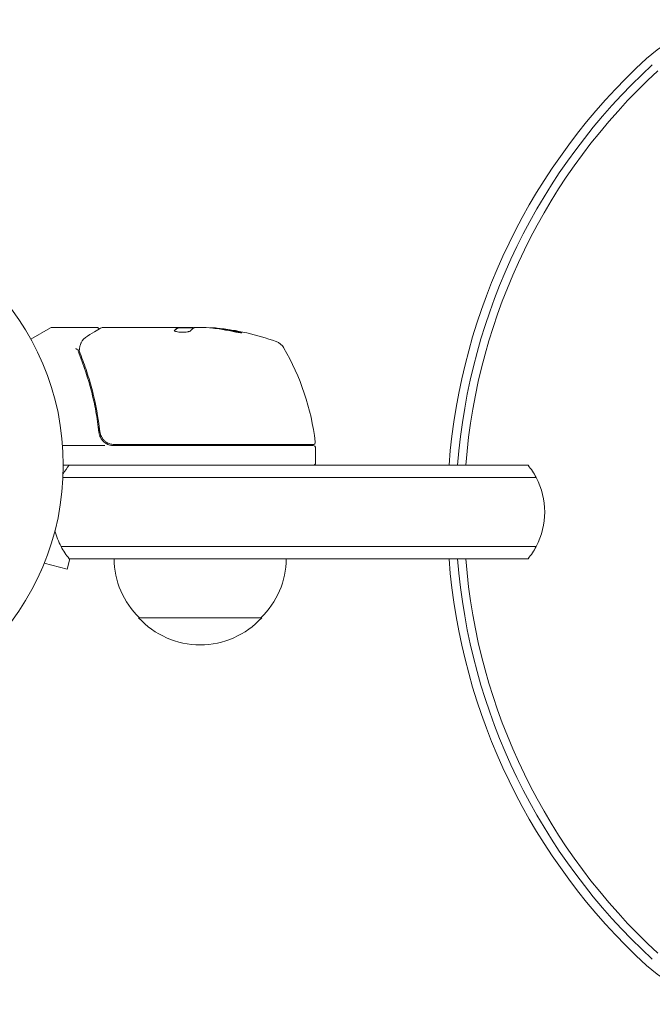
# Model space of a CAD drawing. Units: millimetres. Extents: x -2633 to 2633, y -1600 to 2642.
# Drawn here: x 44 to 173, y 973 to 1173 of the extents above; entities that cross this region are included whole.
import ezdxf

# ---------------------------------------------------------------- set-up
doc = ezdxf.new("R2010")
doc.units = ezdxf.units.MM
doc.header["$LTSCALE"] = 20
doc.layers.add('2d', color=230, linetype='Continuous')

msp = doc.modelspace()

# ---------------------------------------------------------------- linework, layer by layer
at = {"layer": '2d', "lineweight": 0}
for p, q in [((59.8, 1110), (50.63, 1110)), ((61, 1110), (76.31, 1110)), ((76.31, 1110), (76.32, 1110)), ((76.97, 1110), (76.32, 1110)), ((76.32, 1109.9), (76.32, 1110)), ((76.97, 1110), (79.01, 1110)), ((81.6, 1110), (80.02, 1110)), ((46.39, 1107.63), (50.38, 1109.93)), ((76.31, 1109.9), (79.55, 1109.9)), ((84.24, 1109.75), (84.24, 1109.85)), ((60.3, 1089.8), (60.3, 1088.3)), ((61.41, 1086), (52.85, 1086)), ((63.21, 1086), (79.25, 1086)), ((79.25, 1086.2), (63.39, 1086.2)), ((79.25, 1086.2), (103.69, 1086.2)), ((103.75, 1086), (79.25, 1086)), ((104.25, 1085.5), (104.25, 1082.5)), ((53, 1082), (54.19, 1082)), ((54.19, 1082), (55.8, 1082)), ((55.8, 1082), (80.8, 1082)), ((147.41, 1082), (80.8, 1082)), ((52.94, 1079.5), (55.8, 1079.5)), ((52.94, 1079.5), (55.8, 1079.5)), ((55.8, 1079.5), (80.8, 1079.5)), ((55.8, 1079.5), (80.8, 1079.5)), ((149.07, 1079.5), (80.8, 1079.5)), ((149.07, 1079.5), (80.8, 1079.5)), ((55.8, 1065.5), (52.53, 1065.5)), ((52.53, 1065.5), (55.8, 1065.5)), ((80.8, 1065.5), (55.8, 1065.5)), ((55.8, 1065.5), (80.8, 1065.5)), ((80.8, 1065.5), (149.07, 1065.5)), ((149.07, 1065.5), (80.8, 1065.5)), ((49.12, 1062.11), (53.76, 1060.87)), ((53.76, 1060.87), (54.33, 1063)), ((55.8, 1063), (54.19, 1063)), ((80.8, 1063), (55.8, 1063)), ((80.8, 1063), (147.41, 1063)), ((48.56, 1060.76), (48.54, 1060.71)), ((48.54, 1060.71), (48.54, 1060.71)), ((93.3, 1051), (68.3, 1051))]:
    msp.add_line(p, q, dxfattribs=at)
msp.add_circle((0, 1082), 53, dxfattribs=at)
for centre, radius, start, end in [((191.77, 1142.5), 30, 90, 132.5369), ((256, 1072.5), 125, 132.5369, 175.6413), ((256, 1072.5), 123.27, 132.5369, 175.5799), ((256, 1072.5), 123.27, 132.5369, 175.5799), ((256, 1072.5), 121.61, 132.5369, 175.5195), ((50.63, 1109.5), 0.5, 90, 120), ((79.25, 1060.1), 49.9, 84.4113, 84.7848), ((79.25, 1060.1), 50, 70.1478, 84.4225), ((95.21, 1104.31), 3, 30.1017, 70.1478), ((54.55, 1080.73), 50, 6.9217, 30.1017), ((63.21, 1089), 3, 239.8619, 270), ((103.69, 1086.7), 0.5, 270, 6.9217), ((103.75, 1085.5), 0.5, 0, 90), ((65.8, 1072.5), 15, 140.7035, 148.7826), ((103.75, 1082.5), 0.5, 270, 0), ((135.8, 1072.5), 15, 27.8181, 39.2965), ((135.8, 1072.5), 15, 332.1819, 27.8181), ((65.8, 1072.5), 15, 194.7866, 207.8181), ((65.8, 1072.5), 15, 207.8181, 219.2965), ((135.8, 1072.5), 15, 320.7035, 332.1819), ((80.3, 1063.19), 17, 180.6413, 225.8135), ((81.3, 1063.19), 17, 314.1865, 359.3587), ((256, 1072.5), 125, 184.3587, 227.4631), ((256, 1072.5), 123.27, 184.4201, 227.4631), ((256, 1072.5), 123.27, 184.4201, 227.4631), ((256, 1072.5), 121.61, 184.4805, 227.4631), ((80.8, 1062.52), 17, 222.6679, 317.3321), ((191.77, 1002.5), 30, 227.4631, 270)]:
    msp.add_arc(centre, radius, start, end, dxfattribs=at)
at = {"layer": '2d', "lineweight": 0, "extrusion": (0, 0, -1)}
for centre, major_axis, ratio, start_param, end_param in [((80.23, 1060.1), (0, 49.99), 0.156437, -0.125467, -0.082209), ((78.92, 1060.1), (0, 50), 0.886633, 0.070459, 0.189049), ((83.18, 1060.1), (0, 49.71), 0.438198, 0.042852, 0.049035), ((80.24, 1060.1), (0, 49.86), 0.882523, 0.091133, 0.189458)]:
    msp.add_ellipse(centre, major_axis=major_axis, ratio=ratio, start_param=start_param, end_param=end_param, dxfattribs=at)
at = {"layer": '2d', "lineweight": 0}
for centre, major_axis, ratio, start_param, end_param in [((83.18, 1060.1), (0, 49.81), 0.438198, -0.048936, 0.01654), ((80.24, 1060.1), (0, 49.96), 0.882523, -0.189074, -0.09095)]:
    msp.add_ellipse(centre, major_axis=major_axis, ratio=ratio, start_param=start_param, end_param=end_param, dxfattribs=at)
for points in [[(60.75, 1109.93), (60.82, 1109.98), (60.91, 1110), (61, 1110)], [(61, 1110), (61, 1110), (61, 1110), (61, 1110)], [(76.31, 1110), (76.31, 1109.98), (76.29, 1109.97), (76.25, 1109.95)], [(79.14, 1109.99), (79.1, 1109.99), (79.06, 1110), (79.01, 1110)], [(81.6, 1110), (81.76, 1109.99), (81.9, 1109.98), (82.04, 1109.97)], [(56.62, 1106.89), (56.89, 1107.41), (57.27, 1107.87), (57.9, 1108.24)], [(60.29, 1109.57), (60.29, 1109.57), (60.29, 1109.57), (60.29, 1109.57)], [(75.56, 1109.39), (75.55, 1109.37), (75.54, 1109.36), (75.54, 1109.35)], [(76.25, 1109.85), (76.29, 1109.87), (76.31, 1109.88), (76.31, 1109.9)], [(79.25, 1109.98), (79.21, 1109.98), (79.18, 1109.99), (79.14, 1109.99)], [(79.6, 1109.93), (79.5, 1109.95), (79.38, 1109.96), (79.25, 1109.98)], [(56.54, 1106.72), (56.56, 1106.78), (56.58, 1106.84), (56.62, 1106.89)], [(56.01, 1105.39), (56.01, 1105.39), (56.01, 1105.38), (56.01, 1105.37)], [(56.01, 1105.37), (56.05, 1105.13), (56.11, 1104.89), (56.2, 1104.66)], [(56.26, 1105.19), (56.24, 1105.26), (56.24, 1105.34), (56.25, 1105.42)], [(56.25, 1105.42), (56.26, 1105.47), (56.26, 1105.51), (56.27, 1105.56)], [(56.42, 1104.67), (56.35, 1104.84), (56.3, 1105.01), (56.26, 1105.19)], [(56.27, 1105.56), (56.27, 1105.58), (56.27, 1105.6), (56.28, 1105.63)], [(60.42, 1088.75), (60.42, 1088.79), (60.41, 1088.82), (60.41, 1088.86)]]:
    msp.add_open_spline(points, degree=3, dxfattribs=at)
for points, knots in [([(79.59, 1109.92), (79.62, 1109.94), (79.67, 1109.95), (79.81, 1109.98), (79.91, 1109.99), (80.02, 1110)], [0.0000002, 0.0000002, 0.0000002, 0.0000002, 0.000612586, 0.000612586, 0.001224972, 0.001224972, 0.001224972, 0.001224972]), ([(57.9, 1108.24), (58.6, 1108.66), (59.21, 1109.02), (60.19, 1109.6), (60.55, 1109.82), (60.75, 1109.93)], [0, 0, 0, 0, 5.185263, 5.185263, 10.641762, 10.641762, 10.641762, 10.641762]), ([(59.8, 1110), (59.85, 1110), (59.9, 1109.99), (60.01, 1109.96), (60.06, 1109.93), (60.14, 1109.86), (60.18, 1109.82), (60.24, 1109.74), (60.26, 1109.7), (60.27, 1109.65)], [0.0000977, 0.0000977, 0.0000977, 0.0000977, 0.1619902, 0.1619902, 0.3245365, 0.3245365, 0.4870626, 0.4870626, 0.6306658, 0.6306658, 0.6306658, 0.6306658]), ([(75.54, 1109.35), (75.54, 1109.31), (75.58, 1109.27), (75.73, 1109.2), (75.84, 1109.17), (76.12, 1109.11), (76.29, 1109.08), (76.56, 1109.05), (76.66, 1109.04), (76.86, 1109.03), (76.96, 1109.03), (77.17, 1109.02), (77.28, 1109.02), (77.48, 1109.03), (77.58, 1109.03), (77.88, 1109.05), (78.07, 1109.07), (78.31, 1109.11), (78.39, 1109.13), (78.52, 1109.16), (78.58, 1109.17), (78.74, 1109.23), (78.81, 1109.26), (78.84, 1109.3)], [0.00025325, 0.00025325, 0.00025325, 0.00025325, 0.000874176, 0.000874176, 0.001495101, 0.001495101, 0.002116027, 0.002116027, 0.00242649, 0.00242649, 0.002736952, 0.002736952, 0.003047415, 0.003047415, 0.003357878, 0.003357878, 0.003978803, 0.003978803, 0.004289266, 0.004289266, 0.004599729, 0.004599729, 0.005220654, 0.005220654, 0.005220654, 0.005220654]), ([(87.25, 1109.2), (87.41, 1109.17), (87.58, 1109.14), (87.85, 1109.09), (87.93, 1109.07), (88.11, 1109.04), (88.2, 1109.03), (88.45, 1108.99), (88.61, 1108.97), (88.89, 1108.94), (89, 1108.93), (89.17, 1108.92), (89.22, 1108.93), (89.25, 1108.94), (89.25, 1108.95), (89.23, 1108.97), (89.21, 1108.98), (89.08, 1109.03), (88.84, 1109.1), (88.52, 1109.17)], [0.000000226, 0.000000226, 0.000000226, 0.000000226, 0.000536258, 0.000536258, 0.000804273, 0.000804273, 0.001072289, 0.001072289, 0.00160832, 0.00160832, 0.002144351, 0.002144351, 0.002680383, 0.002680383, 0.002948398, 0.002948398, 0.003216414, 0.003216414, 0.004288477, 0.004288477, 0.004288477, 0.004288477]), ([(88.52, 1109.06), (88.68, 1109.03), (88.82, 1109), (88.99, 1108.95), (89.03, 1108.94), (89.07, 1108.92)], [0.0000004271, 0.0000004271, 0.0000004271, 0.0000004271, 0.0005364944, 0.0005364944, 0.0007899206, 0.0007899206, 0.0007899206, 0.0007899206]), ([(56.28, 1105.63), (56.31, 1105.9), (56.36, 1106.14), (56.46, 1106.49), (56.5, 1106.62), (56.54, 1106.72)], [0, 0, 0, 0, 0.923542, 0.923542, 1.557399, 1.557399, 1.557399, 1.557399]), ([(56.01, 1105.39), (55.99, 1105.45), (55.93, 1105.51), (55.79, 1105.57), (55.74, 1105.59), (55.65, 1105.61), (55.62, 1105.62), (55.56, 1105.64), (55.53, 1105.65), (55.52, 1105.68)], [0, 0, 0, 0, 0.0003654766, 0.0003654766, 0.000548215, 0.000548215, 0.0006395841, 0.0006395841, 0.0007309533, 0.0007309533, 0.0007309533, 0.0007309533]), ([(56.2, 1104.66), (57.18, 1102.23), (58.03, 1099.69), (59.05, 1095.69), (59.35, 1094.33), (59.73, 1092.24), (59.85, 1091.53), (60.06, 1090.11), (60.15, 1089.39), (60.23, 1088.67)], [0, 0, 0, 0, 0.00868962, 0.00868962, 0.01303444, 0.01303444, 0.01520684, 0.01520684, 0.01737925, 0.01737925, 0.01737925, 0.01737925]), ([(60.41, 1088.86), (60.09, 1091.72), (59.57, 1094.46), (58.56, 1098.41), (58.18, 1099.7), (57.56, 1101.6), (57.34, 1102.23), (56.89, 1103.46), (56.66, 1104.07), (56.42, 1104.67)], [0, 0, 0, 0, 0.00862215, 0.00862215, 0.01293323, 0.01293323, 0.01508877, 0.01508877, 0.0172443, 0.0172443, 0.0172443, 0.0172443]), ([(60.23, 1088.67), (60.26, 1088.44), (60.31, 1088.21), (60.46, 1087.77), (60.57, 1087.56), (60.82, 1087.17), (60.97, 1086.99), (61.32, 1086.66), (61.5, 1086.52), (61.71, 1086.41)], [0, 0, 0, 0, 0.000703979, 0.000703979, 0.001407958, 0.001407958, 0.002111937, 0.002111937, 0.002815916, 0.002815916, 0.002815916, 0.002815916]), ([(63.39, 1086.2), (63.21, 1086.2), (63.03, 1086.22), (62.67, 1086.28), (62.49, 1086.33), (62.15, 1086.46), (61.98, 1086.54), (61.67, 1086.73), (61.53, 1086.84), (61.25, 1087.09), (61.13, 1087.22), (60.91, 1087.51), (60.81, 1087.66), (60.64, 1087.99), (60.57, 1088.15), (60.47, 1088.5), (60.43, 1088.68), (60.41, 1088.86)], [0, 0, 0, 0, 0.000545599, 0.000545599, 0.001091197, 0.001091197, 0.001636796, 0.001636796, 0.002182395, 0.002182395, 0.002727993, 0.002727993, 0.003273592, 0.003273592, 0.003819191, 0.003819191, 0.00436479, 0.00436479, 0.00436479, 0.00436479]), ([(60.42, 1088.75), (60.42, 1088.75), (60.42, 1088.75), (60.42, 1088.75), (60.42, 1088.75), (60.42, 1088.76), (60.42, 1088.76), (60.42, 1088.78), (60.42, 1088.79), (60.42, 1088.81), (60.42, 1088.81), (60.42, 1088.81), (60.42, 1088.81), (60.42, 1088.81), (60.42, 1088.82), (60.42, 1088.82), (60.41, 1088.83), (60.41, 1088.84), (60.41, 1088.85), (60.41, 1088.86)], [0, 0, 0, 0, 0.0001953, 0.0001953, 0.0006348, 0.0006348, 0.0193854, 0.0193854, 0.0693975, 0.0693975, 0.0756475, 0.0756475, 0.07721, 0.07721, 0.0816046, 0.0816046, 0.1050432, 0.1050432, 0.136296, 0.136296, 0.136296, 0.136296]), ([(60.62, 1088.06), (60.61, 1088.07), (60.6, 1088.09), (60.59, 1088.11), (60.59, 1088.12), (60.59, 1088.13), (60.59, 1088.14), (60.58, 1088.14), (60.58, 1088.15), (60.58, 1088.15), (60.58, 1088.15), (60.58, 1088.15)], [0, 0, 0, 0, 0.1618259, 0.1618259, 0.2225061, 0.2225061, 0.268016, 0.268016, 0.2850821, 0.2850821, 0.3002188, 0.3002188, 0.3002188, 0.3002188]), ([(60.76, 1087.75), (60.76, 1087.76), (60.76, 1087.76), (60.74, 1087.79), (60.72, 1087.83), (60.69, 1087.89), (60.69, 1087.89), (60.69, 1087.9)], [0, 0, 0, 0, 0.321565, 0.321565, 1.33647, 1.33647, 1.374343, 1.374343, 1.374343, 1.374343]), ([(60.72, 1087.84), (60.72, 1087.84), (60.72, 1087.84), (60.72, 1087.84), (60.72, 1087.84), (60.72, 1087.84), (60.72, 1087.84), (60.71, 1087.84), (60.71, 1087.84), (60.71, 1087.85), (60.71, 1087.85), (60.71, 1087.86), (60.7, 1087.87), (60.7, 1087.88), (60.7, 1087.88), (60.69, 1087.89), (60.69, 1087.89), (60.69, 1087.9)], [0, 0, 0, 0, 0.0000866, 0.0000866, 0.0003751, 0.0003751, 0.0015291, 0.0015291, 0.0061451, 0.0061451, 0.0240222, 0.0240222, 0.214719, 0.214719, 0.2782823, 0.2782823, 0.3210358, 0.3210358, 0.3210358, 0.3210358])]:
    msp.add_open_spline(points, degree=3, knots=knots, dxfattribs=at)
for points, weights in [([(76.16, 1109.9), (75.96, 1109.78), (75.76, 1109.61), (75.56, 1109.39)], [0.999776778733, 0.999325506326, 0.999399913415, 1]), ([(75.57, 1109.29), (75.79, 1109.55), (76.02, 1109.73), (76.25, 1109.85)], [0.999981383788, 0.999312238979, 0.999318444382, 1]), ([(76.25, 1109.95), (76.22, 1109.93), (76.19, 1109.92), (76.16, 1109.9)], [1, 0.99991506099, 0.999840653901, 0.999776778733]), ([(78.84, 1109.3), (78.97, 1109.45), (79.11, 1109.58), (79.24, 1109.69)], [1, 0.999776245572, 0.99977268334, 0.999989313304]), ([(79.24, 1109.69), (79.24, 1109.69), (79.25, 1109.7), (79.25, 1109.7)], [0.999989313304, 0.999992817907, 0.999996380139, 1])]:
    msp.add_rational_spline(points, weights, degree=3, dxfattribs=at)

doc.saveas('drawing.dxf')
